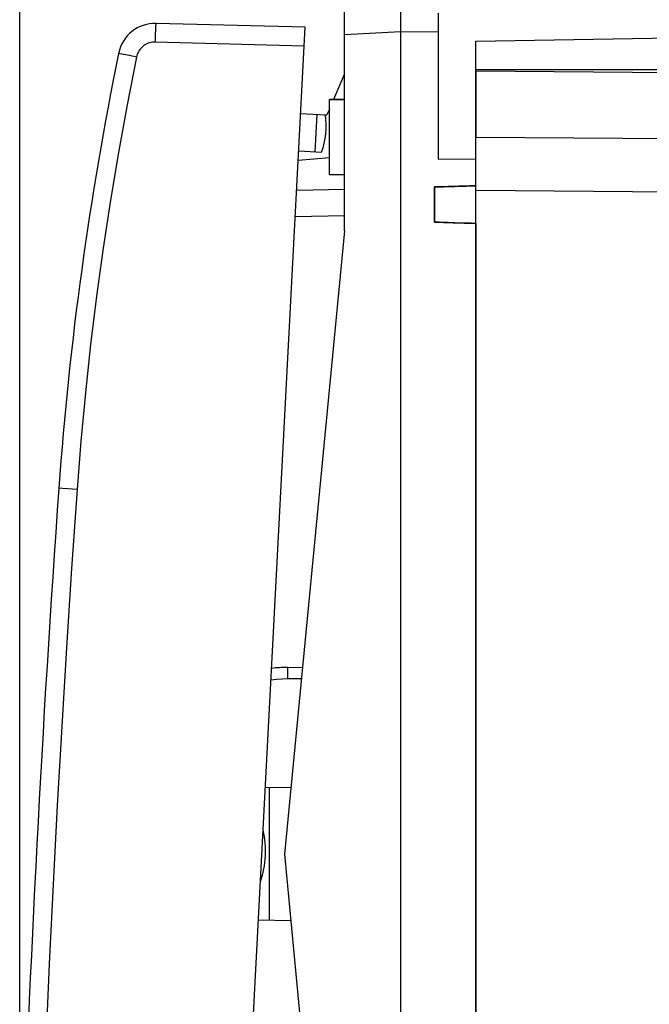
# Model space of a CAD drawing. Units: millimetres. Extents: x 101.8 to 187.5, y 80 to 150.8.
# Drawn here: x 101.8 to 118.6, y 100.5 to 126.7 of the extents above; entities that cross this region are included whole.
import ezdxf

# ---------------------------------------------------------------- set-up
doc = ezdxf.new("R2010")
doc.units = ezdxf.units.MM
doc.header["$LTSCALE"] = 16.335
doc.layers.get('0').update_dxf_attribs({"linetype": 'CONTINUOUS'})
for name, color, linetype in [('ASSI', 7, 'CONTINUOUS'), ('DRAFT', 7, 'CONTINUOUS'), ('RACCORDO', 7, 'CONTINUOUS')]:
    doc.layers.add(name, color=color, linetype=linetype)
doc.styles.get("Standard").update_dxf_attribs({"font": 'txt', "width": 0.8})
doc.dimstyles.new('DIMSTYLE_1', dxfattribs={"dimtxt": 3, "dimasz": 3, "dimexe": 1.5, "dimexo": 0.5, "dimgap": 0.75, "dimtad": 1, "dimdec": 1, "dimtxsty": 'STANDARD', "dimblk": '_FILLED', "dimblk1": '_FILLED', "dimblk2": '_FILLED', "dimcen": 0.09, "dimadec": 0, "dimazin": 0, "dimtfac": 1, "dimtdec": 1, "dimtofl": 0, "dimtmove": 0, "dimatfit": 3, "dimldrblk": '_FILLED', "dimfxl": 1, "dimtolj": 1, "dimarcsym": 0})
doc.dimstyles.new('DIMSTYLE_2', dxfattribs={"dimtxt": 3, "dimasz": 3, "dimexe": 1.5, "dimexo": 0.5, "dimgap": 0.75, "dimtad": 1, "dimtxsty": 'STANDARD', "dimblk": '_FILLED', "dimblk1": '_FILLED', "dimblk2": '_FILLED', "dimcen": 0.09, "dimadec": 0, "dimazin": 0, "dimtfac": 1, "dimtofl": 0, "dimtmove": 0, "dimatfit": 3, "dimldrblk": '_FILLED', "dimfxl": 1, "dimtolj": 1, "dimarcsym": 0})

# ---------------------------------------------------------------- blocks, each defined once
blk = doc.blocks.new('_FILLED')
at = {"color": 0, "linetype": 'BYBLOCK'}
blk.add_solid([(0, 0), (-1, 0.3167), (-1, -0.3167)], dxfattribs=at)
blk = doc.blocks.new('*D0')
at = {"color": 7, "linetype": 'CONTINUOUS'}
for p, q in [((101.823, 92.725), (101.823, 148.452)), ((139.673, 95.603), (139.673, 148.452)), ((101.823, 146.952), (120.748, 146.952)), ((139.673, 146.952), (120.748, 146.952))]:
    blk.add_line(p, q, dxfattribs=at)
at = {"color": 7, "linetype": 'CONTINUOUS', "xscale": 3, "yscale": 3, "zscale": 3, "rotation": 180}
blk.add_blockref('_FILLED', (101.823, 146.952), dxfattribs=at)
at = {"color": 7, "linetype": 'CONTINUOUS', "xscale": 3, "yscale": 3, "zscale": 3}
blk.add_blockref('_FILLED', (139.673, 146.952), dxfattribs=at)
at = {"color": 7, "linetype": 'CONTINUOUS', "insert": (120.748, 150.702), "char_height": 3, "width": 12.85714, "attachment_point": 2, "line_spacing_factor": 0.9}
blk.add_mtext('37,9', dxfattribs=at)
blk = doc.blocks.new('*D3')
at = {"color": 7, "linetype": 'CONTINUOUS'}
for p, q in [((112.973, 129.197), (112.973, 138.452)), ((139.673, 119.803), (139.673, 138.452)), ((112.973, 136.952), (126.323, 136.952)), ((139.673, 136.952), (126.323, 136.952))]:
    blk.add_line(p, q, dxfattribs=at)
at = {"color": 7, "linetype": 'CONTINUOUS', "xscale": 3, "yscale": 3, "zscale": 3, "rotation": 180}
blk.add_blockref('_FILLED', (112.973, 136.952), dxfattribs=at)
at = {"color": 7, "linetype": 'CONTINUOUS', "xscale": 3, "yscale": 3, "zscale": 3}
blk.add_blockref('_FILLED', (139.673, 136.952), dxfattribs=at)
at = {"color": 7, "linetype": 'CONTINUOUS', "insert": (126.323, 140.702), "char_height": 3, "width": 13.17857, "attachment_point": 2, "line_spacing_factor": 0.9}
blk.add_mtext('26,7', dxfattribs=at)

msp = doc.modelspace()

# ---------------------------------------------------------------- linework, layer by layer
at = {"color": 7, "linetype": 'CONTINUOUS'}
for p, q in [((111.973, 79.952), (111.973, 128.952)), ((110.473, 121.052), (110.473, 127.574)), ((112.973, 126.846), (112.973, 122.96)), ((113.973, 125.302), (113.973, 123.537)), ((123.173, 125.221), (113.973, 125.302)), ((110.073, 124.552), (110.473, 124.552)), ((112.973, 122.96), (113.973, 122.969)), ((110.073, 122.552), (110.473, 122.552)), ((112.873, 122.22), (112.873, 121.283)), ((113.236, 122.232), (113.411, 122.237)), ((113.603, 121.26), (113.411, 121.266)), ((110.473, 121.052), (108.873, 104.452)), ((108.873, 104.452), (110.473, 87.852))]:
    msp.add_line(p, q, dxfattribs=at)
at = {"color": 253, "linetype": 'CONTINUOUS'}
for p, q in [((111.973, 126.351), (110.473, 126.273)), ((112.973, 126.346), (111.973, 126.352)), ((123.173, 123.471), (113.973, 123.537)), ((123.173, 122.057), (113.973, 122.123))]:
    msp.add_line(p, q, dxfattribs=at)
at = {"color": 7, "linetype": 'CONTINUOUS'}
for points in [[(112.873, 122.22), (112.994, 122.224), (113.115, 122.228), (113.236, 122.232)], [(113.411, 122.237), (113.603, 122.243), (113.726, 122.246), (113.849, 122.249), (113.973, 122.252)], [(113.411, 121.266), (113.236, 121.271), (113.115, 121.275), (112.994, 121.279), (112.873, 121.283)], [(113.973, 121.251), (113.849, 121.254), (113.726, 121.257), (113.603, 121.26)]]:
    msp.add_lwpolyline(points, dxfattribs=at)
msp.add_arc((105.975, 104.525), 2.4, 340.4555, 13.5445, dxfattribs=at)
at = {"layer": 'ASSI', "color": 7, "linetype": 'CONTINUOUS'}
for p, q in [((113.973, 126.102), (123.482, 126.268)), ((113.973, 122.252), (113.973, 126.102)), ((110.073, 122.552), (110.073, 124.552)), ((110.473, 124.552), (110.073, 124.552)), ((109.308, 124.177), (109.967, 124.143)), ((109.74, 124.155), (109.688, 123.156)), ((109.256, 123.179), (109.863, 123.147)), ((110.073, 122.552), (110.473, 122.552)), ((112.873, 121.283), (112.873, 122.22)), ((113.973, 121.251), (113.973, 87.652))]:
    msp.add_line(p, q, dxfattribs=at)
msp.add_arc((107.989, 123.846), 2, 339.5424, 8.537, dxfattribs=at)
for centre, start_param, end_param in [((146.35, 122.152), 2.798804, 2.912265), ((146.35, 121.352), -2.912265, -2.798804)]:
    msp.add_ellipse(centre, major_axis=(34.377, 0), ratio=0.008727, start_param=start_param, end_param=end_param, dxfattribs=at)
at = {"layer": 'DRAFT', "color": 7, "linetype": 'CONTINUOUS'}
for p, q in [((110.473, 125.238), (110.182, 124.552)), ((109.967, 124.139), (110.007, 124.141)), ((110.073, 124.296), (110.007, 124.141)), ((109.045, 106.229), (108.367, 106.217)), ((108.473, 102.684), (108.473, 106.219)), ((109.045, 102.674), (108.182, 102.689))]:
    msp.add_line(p, q, dxfattribs=at)
at = {"layer": 'RACCORDO', "color": 7, "linetype": 'CONTINUOUS'}
for p, q in [((109.429, 126.474), (105.462, 126.578)), ((107.116, 82.335), (109.429, 126.474)), ((113.973, 125.352), (123.273, 125.352)), ((110.073, 122.994), (109.243, 122.929)), ((113.973, 86.495), (113.973, 122.408)), ((110.473, 122.152), (109.201, 122.129)), ((108.961, 109.425), (109.353, 109.432))]:
    msp.add_line(p, q, dxfattribs=at)
at = {"layer": 'RACCORDO', "color": 253, "linetype": 'CONTINUOUS'}
for p, q in [((109.403, 125.975), (105.436, 126.079)), ((104.651, 125.737), (104.546, 125.759)), ((104.784, 125.709), (104.651, 125.737)), ((104.933, 125.679), (104.784, 125.709)), ((110.473, 121.452), (109.164, 121.429)), ((103.353, 114.166), (102.96, 114.194)), ((108.96, 109.203), (108.961, 109.125)), ((108.961, 109.125), (109.324, 109.132))]:
    msp.add_line(p, q, dxfattribs=at)
for points in [[(105.436, 126.079), (105.437, 126.131), (105.439, 126.183), (105.44, 126.233), (105.442, 126.282), (105.444, 126.329), (105.446, 126.373), (105.448, 126.413), (105.45, 126.45), (105.452, 126.483), (105.454, 126.511), (105.455, 126.535), (105.457, 126.554), (105.459, 126.567), (105.46, 126.575), (105.462, 126.578)], [(105.436, 126.079), (105.397, 126.078), (105.358, 126.075), (105.321, 126.069), (105.283, 126.059), (105.246, 126.047), (105.21, 126.032), (105.176, 126.014), (105.143, 125.993), (105.111, 125.97), (105.082, 125.945), (105.055, 125.917), (105.029, 125.888), (105.007, 125.857), (104.986, 125.823), (104.969, 125.789), (104.954, 125.753), (104.942, 125.717), (104.933, 125.679)], [(104.933, 125.679), (104.683, 124.411), (104.453, 123.14), (104.24, 121.865), (104.046, 120.588), (103.87, 119.308), (103.713, 118.025), (103.575, 116.741), (103.455, 115.454), (103.353, 114.166)], [(104.546, 125.759), (104.497, 125.769), (104.479, 125.773), (104.466, 125.776), (104.458, 125.778), (104.456, 125.778)], [(103.353, 114.166), (103.207, 112.062), (103.07, 109.957), (102.942, 107.852), (102.823, 105.746), (102.713, 103.64), (102.611, 101.533), (102.518, 99.426), (102.435, 97.319), (102.36, 95.211)], [(102.96, 114.194), (102.87, 114.201), (102.868, 114.201)], [(108.961, 109.425), (108.96, 109.423), (108.96, 109.415), (108.959, 109.402), (108.959, 109.385), (108.959, 109.363), (108.959, 109.337), (108.959, 109.308), (108.959, 109.275), (108.96, 109.203)], [(108.518, 109.094), (108.675, 109.111), (108.961, 109.125)]]:
    msp.add_lwpolyline(points, dxfattribs=at)
at = {"layer": 'RACCORDO', "color": 7, "linetype": 'CONTINUOUS'}
for centre, radius, start, end in [((105.436, 125.578), 1, 88.5, 168.4665), ((192.639, 107.784), 90, 168.46652, 175.91131), ((601.595, 78.551), 500, 175.91131, 178.08869), ((109.048, 104.452), 4.974, 91, 95.933)]:
    msp.add_arc(centre, radius, start, end, dxfattribs=at)

# ---------------------------------------------------------------- dimensions: what is measured, and where the dimension line sits
at = {"color": 7, "linetype": 'CONTINUOUS'}
dim = msp.add_linear_dim(base=(101.8232, 146.9516), p1=(139.6734, 95.1027), p2=(101.8232, 92.2251), angle=180, dimstyle='DIMSTYLE_1', dxfattribs=at)
dim.commit()
dim.dimension.update_dxf_attribs({"geometry": '*D0', "text_midpoint": (120.3197, 146.9516), "dimtype": 160})
dim = msp.add_linear_dim(base=(139.673, 136.952), p1=(112.973, 128.697), p2=(139.673, 119.303), dimstyle='DIMSTYLE_2', dxfattribs=at)
dim.commit()
dim.dimension.update_dxf_attribs({"geometry": '*D3', "text_midpoint": (125.895, 136.952), "dimtype": 160})

doc.saveas('drawing.dxf')
